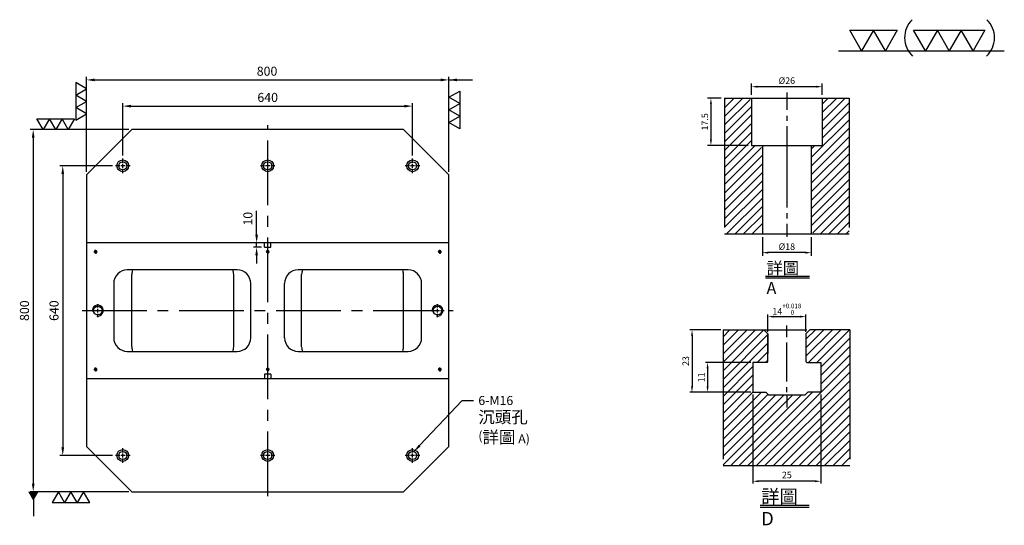
# Model space of a CAD drawing. Units: millimetres. Extents: x -331 to 1844, y 5016 to 7522.
# Drawn here: x -331 to 1844, y 6404 to 7522 of the extents above; entities that cross this region are included whole.
import ezdxf

# ---------------------------------------------------------------- set-up
doc = ezdxf.new("R2010")
doc.units = ezdxf.units.MM
for name, pattern in [('CENTER2', [28.575, 19.05, -3.175, 3.175, -3.175]), ('CL-5', [7, 5, -0.5, 1, -0.5]), ('PHANTOM2', [31.75, 15.875, -3.175, 3.175, -3.175, 3.175, -3.175])]:
    doc.linetypes.add(name, pattern=pattern)
for name, color, linetype in [('01', 4, 'Continuous'), ('CL', 1, 'CENTER2'), ('CLL', 1, 'Continuous'), ('DIM', 6, 'Continuous'), ('G', 3, 'Continuous'), ('H', 2, 'Continuous'), ('L', 30, 'PHANTOM2'), ('TXT', 3, 'Continuous'), ('W', 7, 'Continuous')]:
    doc.layers.add(name, color=color, linetype=linetype)
doc.styles.add('TXT-1', font='txt.shx', dxfattribs={"width": 0.9, "bigfont": 'chineset.shx'})
doc.styles.add('TXT-7', font='txt.shx', dxfattribs={"width": 0.8, "bigfont": 'chineset.shx'})
doc.dimstyles.new('HISO-25', dxfattribs={"dimscale": 6, "dimtxt": 2, "dimasz": 1.8, "dimexe": 0.66666, "dimexo": 0.66666, "dimgap": 0.66666, "dimtad": 0, "dimtoh": 1, "dimdsep": 46, "dimtxsty": 'TXT-1', "dimcen": -2.5, "dimclrd": 256, "dimclre": 256, "dimclrt": 3, "dimadec": 0, "dimazin": 0, "dimtfac": 0.8, "dimtmove": 0, "dimatfit": 3, "dimfxl": 0, "dimlwd": -1, "dimarcsym": 0})
doc.dimstyles.new('ISO-25', dxfattribs={"dimscale": 7, "dimtxt": 2, "dimasz": 1.8, "dimexe": 0.66666, "dimexo": 0.66666, "dimgap": 0.66666, "dimtad": 1, "dimdsep": 46, "dimtxsty": 'TXT-1', "dimcen": -2.5, "dimclrd": 256, "dimclre": 256, "dimclrt": 3, "dimadec": 0, "dimazin": 0, "dimtfac": 0.8, "dimtmove": 0, "dimatfit": 3, "dimfxl": 0, "dimlwd": -1, "dimarcsym": 0})

# ---------------------------------------------------------------- blocks, each defined once
blk = doc.blocks.new('*D7')
at = {"layer": 'Defpoints', "color": 0}
for p in [(-4022.14, 10245.58), (-4027.16, 10228.08), (-4012.21, 10228.08)]:
    blk.add_point(p, dxfattribs=at)
at = {"layer": 'DIM', "lineweight": -2}
for p, q in [((-4023.34, 10245.58), (-4028.36, 10245.58)), ((-4027.16, 10243.42), (-4027.16, 10230.24)), ((-4013.41, 10228.08), (-4028.36, 10228.08))]:
    blk.add_line(p, q, dxfattribs=at)
at = {"layer": 'DIM'}
for points in [[(-4027.52, 10243.42), (-4026.8, 10243.42), (-4027.16, 10245.58)], [(-4027.52, 10230.24), (-4026.8, 10230.24), (-4027.16, 10228.08)]]:
    blk.add_solid(points, dxfattribs=at)
at = {"layer": 'DIM', "color": 3, "insert": (-4029.08, 10236.83), "char_height": 2.4, "attachment_point": 5, "rotation": 90, "style": 'TXT-1'}
blk.add_mtext('17.5', dxfattribs=at)
blk = doc.blocks.new('*D9')
at = {"layer": 'Defpoints', "color": 0}
for p in [(-4008.21, 10195.58), (-3990.21, 10195.58), (-4008.21, 10188.66)]:
    blk.add_point(p, dxfattribs=at)
at = {"layer": 'DIM', "lineweight": -2}
for p, q in [((-4008.21, 10194.38), (-4008.21, 10187.46)), ((-3990.21, 10194.38), (-3990.21, 10187.46)), ((-3992.37, 10188.66), (-4006.05, 10188.66))]:
    blk.add_line(p, q, dxfattribs=at)
at = {"layer": 'DIM'}
for points in [[(-4006.05, 10189.02), (-4006.05, 10188.3), (-4008.21, 10188.66)], [(-3992.37, 10189.02), (-3992.37, 10188.3), (-3990.21, 10188.66)]]:
    blk.add_solid(points, dxfattribs=at)
at = {"layer": 'DIM', "color": 3, "insert": (-3999.21, 10190.58), "char_height": 2.4, "attachment_point": 5, "style": 'TXT-1'}
blk.add_mtext('%%C18', dxfattribs=at)
blk = doc.blocks.new('*D8')
at = {"layer": 'Defpoints', "color": 0}
for p in [(-4012.21, 10249.78), (-4012.21, 10245.58), (-3986.21, 10245.58)]:
    blk.add_point(p, dxfattribs=at)
at = {"layer": 'DIM', "lineweight": -2}
for p, q in [((-4012.21, 10246.78), (-4012.21, 10250.98)), ((-3988.37, 10249.78), (-4010.05, 10249.78)), ((-3986.21, 10246.78), (-3986.21, 10250.98))]:
    blk.add_line(p, q, dxfattribs=at)
at = {"layer": 'DIM'}
for points in [[(-4010.05, 10250.14), (-4010.05, 10249.42), (-4012.21, 10249.78)], [(-3988.37, 10250.14), (-3988.37, 10249.42), (-3986.21, 10249.78)]]:
    blk.add_solid(points, dxfattribs=at)
at = {"layer": 'DIM', "color": 3, "insert": (-3999.21, 10251.7), "char_height": 2.4, "attachment_point": 5, "style": 'TXT-1'}
blk.add_mtext('%%C26', dxfattribs=at)
blk = doc.blocks.new('*D32')
at = {"layer": 'Defpoints', "color": 0}
for p in [(5103.83, 1544.74), (5128.83, 1544.74), (5103.83, 1511.97)]:
    blk.add_point(p, dxfattribs=at)
at = {"layer": 'DIM', "lineweight": -2}
for p, q in [((5103.83, 1543.94), (5103.83, 1511.17)), ((5128.83, 1543.94), (5128.83, 1511.17))]:
    blk.add_line(p, q, dxfattribs=at)
at = {"layer": 'DIM'}
blk.add_line((5126.67, 1511.97), (5105.99, 1511.97), dxfattribs=at)
for points in [[(5105.99, 1512.33), (5105.99, 1511.61), (5103.83, 1511.97)], [(5126.67, 1512.33), (5126.67, 1511.61), (5128.83, 1511.97)]]:
    blk.add_solid(points, dxfattribs=at)
at = {"layer": 'DIM', "color": 3, "insert": (5116.33, 1513.97), "char_height": 2.4, "attachment_point": 5, "style": 'TXT-1'}
blk.add_mtext('25', dxfattribs=at)
blk = doc.blocks.new('*D34')
at = {"layer": 'Defpoints', "color": 0}
for p in [(5092.85, 1567.74), (5081.42, 1544.74), (5103.83, 1544.74)]:
    blk.add_point(p, dxfattribs=at)
at = {"layer": 'DIM', "lineweight": -2}
for p, q in [((5092.05, 1567.74), (5080.62, 1567.74)), ((5103.03, 1544.74), (5080.62, 1544.74))]:
    blk.add_line(p, q, dxfattribs=at)
at = {"layer": 'DIM'}
blk.add_line((5081.42, 1565.58), (5081.42, 1546.9), dxfattribs=at)
for points in [[(5081.06, 1565.58), (5081.78, 1565.58), (5081.42, 1567.74)], [(5081.06, 1546.9), (5081.78, 1546.9), (5081.42, 1544.74)]]:
    blk.add_solid(points, dxfattribs=at)
at = {"layer": 'DIM', "color": 3, "insert": (5079.42, 1556.24), "char_height": 2.4, "attachment_point": 5, "rotation": 90, "style": 'TXT-1'}
blk.add_mtext('23', dxfattribs=at)
blk = doc.blocks.new('*D33')
at = {"layer": 'Defpoints', "color": 0}
for p in [(5103.83, 1555.74), (5087.15, 1544.74), (5103.83, 1544.74)]:
    blk.add_point(p, dxfattribs=at)
at = {"layer": 'DIM', "lineweight": -2}
for p, q in [((5103.03, 1555.74), (5086.35, 1555.74)), ((5103.03, 1544.74), (5086.35, 1544.74))]:
    blk.add_line(p, q, dxfattribs=at)
at = {"layer": 'DIM'}
blk.add_line((5087.15, 1553.58), (5087.15, 1546.9), dxfattribs=at)
for points in [[(5086.79, 1553.58), (5087.51, 1553.58), (5087.15, 1555.74)], [(5086.79, 1546.9), (5087.51, 1546.9), (5087.15, 1544.74)]]:
    blk.add_solid(points, dxfattribs=at)
at = {"layer": 'DIM', "color": 3, "insert": (5085.15, 1550.24), "char_height": 2.4, "attachment_point": 5, "rotation": 90, "style": 'TXT-1'}
blk.add_mtext('11', dxfattribs=at)
blk = doc.blocks.new('*D35')
at = {"layer": 'Defpoints', "color": 0}
for p in [(5123.33, 1572.58), (5109.33, 1566.24), (5123.33, 1566.24)]:
    blk.add_point(p, dxfattribs=at)
at = {"layer": 'DIM', "lineweight": -2}
for p, q in [((5109.33, 1567.04), (5109.33, 1573.38)), ((5123.33, 1567.04), (5123.33, 1573.38))]:
    blk.add_line(p, q, dxfattribs=at)
at = {"layer": 'DIM'}
blk.add_line((5111.49, 1572.58), (5121.17, 1572.58), dxfattribs=at)
for points in [[(5111.49, 1572.94), (5111.49, 1572.22), (5109.33, 1572.58)], [(5121.17, 1572.94), (5121.17, 1572.22), (5123.33, 1572.58)]]:
    blk.add_solid(points, dxfattribs=at)
at = {"layer": 'DIM', "color": 3, "insert": (5116.33, 1575.34), "char_height": 2.4, "attachment_point": 5, "style": 'TXT-1'}
blk.add_mtext('14{\\H1.680000;\\S+0.018^  0;}', dxfattribs=at)
blk = doc.blocks.new('螺絲-M10')
at = {"layer": '01'}
blk.add_circle((0, 0), 4, dxfattribs=at)
at = {"layer": 'CLL', "linetype": 'CL-5', "ltscale": 3}
for p, q in [((-6, 0), (-2.86, 0)), ((-1.76, 0), (1.76, 0)), ((0, 2.86), (0, 6)), ((0, -1.76), (0, 1.76)), ((2.86, 0), (6, 0)), ((0, -6), (0, -2.86))]:
    blk.add_line(p, q, dxfattribs=at)
at = {"layer": 'G'}
blk.add_arc((0, 0), 5, 259.19308, 190.80692, dxfattribs=at)
blk = doc.blocks.new('*D16')
at = {"layer": 'Defpoints', "color": 0}
for p in [(-9721, 4030.8), (-10521, 3821), (-9721, 3821)]:
    blk.add_point(p, dxfattribs=at)
at = {"layer": 'DIM', "lineweight": -2}
for p, q in [((-10521, 3827.7), (-10521, 4037.5)), ((-9721, 3827.7), (-9721, 4037.5))]:
    blk.add_line(p, q, dxfattribs=at)
at = {"layer": 'DIM'}
blk.add_line((-10503, 4030.8), (-9739, 4030.8), dxfattribs=at)
for points in [[(-10503, 4033.8), (-10503, 4027.8), (-10521, 4030.8)], [(-9739, 4033.8), (-9739, 4027.8), (-9721, 4030.8)]]:
    blk.add_solid(points, dxfattribs=at)
at = {"layer": 'DIM', "color": 3, "insert": (-10122.4, 4047.5), "char_height": 20, "attachment_point": 5, "style": 'TXT-1'}
blk.add_mtext('800', dxfattribs=at)
blk = doc.blocks.new('*D17')
at = {"layer": 'Defpoints', "color": 0}
for p in [(-9801, 3972.9), (-10441, 3857), (-9801, 3857)]:
    blk.add_point(p, dxfattribs=at)
at = {"layer": 'DIM', "lineweight": -2}
for p, q in [((-10441, 3863.7), (-10441, 3979.6)), ((-9801, 3863.7), (-9801, 3979.6))]:
    blk.add_line(p, q, dxfattribs=at)
at = {"layer": 'DIM'}
blk.add_line((-10423, 3972.9), (-9819, 3972.9), dxfattribs=at)
for points in [[(-10423, 3975.9), (-10423, 3969.9), (-10441, 3972.9)], [(-9819, 3975.9), (-9819, 3969.9), (-9801, 3972.9)]]:
    blk.add_solid(points, dxfattribs=at)
at = {"layer": 'DIM', "color": 3, "insert": (-10121, 3989.6), "char_height": 20, "attachment_point": 5, "style": 'TXT-1'}
blk.add_mtext('640', dxfattribs=at)
blk = doc.blocks.new('*D18')
at = {"layer": 'Defpoints', "color": 0}
for p in [(-10421, 3921), (-10638.8, 3121), (-10421, 3121)]:
    blk.add_point(p, dxfattribs=at)
at = {"layer": 'DIM', "lineweight": -2}
for p, q in [((-10427.7, 3921), (-10645.5, 3921)), ((-10427.7, 3121), (-10645.5, 3121))]:
    blk.add_line(p, q, dxfattribs=at)
at = {"layer": 'DIM'}
blk.add_line((-10638.8, 3903), (-10638.8, 3139), dxfattribs=at)
for points in [[(-10641.8, 3903), (-10635.8, 3903), (-10638.8, 3921)], [(-10641.8, 3139), (-10635.8, 3139), (-10638.8, 3121)]]:
    blk.add_solid(points, dxfattribs=at)
at = {"layer": 'DIM', "color": 3, "insert": (-10655.5, 3521), "char_height": 20, "attachment_point": 5, "rotation": 90, "style": 'TXT-1'}
blk.add_mtext('800', dxfattribs=at)
blk = doc.blocks.new('*D19')
at = {"layer": 'Defpoints', "color": 0}
for p in [(-10457, 3841), (-10573.5, 3201), (-10457, 3201)]:
    blk.add_point(p, dxfattribs=at)
at = {"layer": 'DIM', "lineweight": -2}
for p, q in [((-10463.7, 3841), (-10580.2, 3841)), ((-10463.7, 3201), (-10580.2, 3201))]:
    blk.add_line(p, q, dxfattribs=at)
at = {"layer": 'DIM'}
blk.add_line((-10573.5, 3823), (-10573.5, 3219), dxfattribs=at)
for points in [[(-10576.5, 3823), (-10570.5, 3823), (-10573.5, 3841)], [(-10576.5, 3219), (-10570.5, 3219), (-10573.5, 3201)]]:
    blk.add_solid(points, dxfattribs=at)
at = {"layer": 'DIM', "color": 3, "insert": (-10590.2, 3521), "char_height": 20, "attachment_point": 5, "rotation": 90, "style": 'TXT-1'}
blk.add_mtext('640', dxfattribs=at)
blk = doc.blocks.new('加工-3-直')
at = {"layer": '01'}
for points in [[(0, 0), (-4.33, -2.5), (-4.33, 2.5)], [(0, -5), (-4.33, -7.5), (-4.33, -2.5)], [(0, -10), (-4.33, -12.5), (-4.33, -7.5)]]:
    blk.add_lwpolyline(points, close=True, dxfattribs=at)
blk = doc.blocks.new('加工-2-橫')
at = {"layer": '01'}
for points in [[(-5, 0), (-7.5, 4.33), (-2.5, 4.33)], [(0, 0), (-2.5, 4.33), (2.5, 4.33)]]:
    blk.add_lwpolyline(points, close=True, dxfattribs=at)
blk = doc.blocks.new('2(3)')
at = {"layer": '01'}
blk.add_line((0, 0), (34.88, 0), dxfattribs=at)
for centre, start, end in [((19.24, 2.72), 134.5363, 226.3738), ((27.47, 2.72), 313.6262, 45.4637)]:
    blk.add_arc(centre, 5.34, start, end, dxfattribs=at)
blk.add_blockref('加工-2-橫', (9.86, 0))
at = {"rotation": 270}
blk.add_blockref('加工-3-直', (28.3, 0), dxfattribs=at)
blk = doc.blocks.new('M16-18-26-圓孔')
at = {"layer": '01'}
blk.add_circle((0, 0), 13, dxfattribs=at)
at = {"layer": 'CLL', "ltscale": 2}
for p, q in [((-6.7, 0), (-16, 0)), ((4.5, 0), (-4.5, 0)), ((0, 6.7), (0, 16)), ((0, -4.5), (0, 4.5)), ((16, 0), (6.7, 0)), ((0, -16), (0, -6.7))]:
    blk.add_line(p, q, dxfattribs=at)
at = {"layer": 'G'}
blk.add_circle((0, 0), 9, dxfattribs=at)
blk = doc.blocks.new('*D31')
at = {"layer": 'Defpoints', "color": 0}
for p in [(-10145.4, 3661), (-10128, 3671), (-10128, 3661)]:
    blk.add_point(p, dxfattribs=at)
at = {"layer": 'DIM'}
for p, q in [((-10145.4, 3689), (-10145.4, 3741.4)), ((-10145.4, 3661), (-10145.4, 3671)), ((-10145.4, 3643), (-10145.4, 3625))]:
    blk.add_line(p, q, dxfattribs=at)
at = {"layer": 'DIM', "lineweight": -2}
for p, q in [((-10134.7, 3671), (-10152.1, 3671)), ((-10134.7, 3661), (-10152.1, 3661))]:
    blk.add_line(p, q, dxfattribs=at)
at = {"layer": 'DIM'}
for points in [[(-10148.4, 3689), (-10142.4, 3689), (-10145.4, 3671)], [(-10148.4, 3643), (-10142.4, 3643), (-10145.4, 3661)]]:
    blk.add_solid(points, dxfattribs=at)
at = {"layer": 'DIM', "color": 3, "insert": (-10162.1, 3724.2), "char_height": 20, "attachment_point": 5, "rotation": 90, "style": 'TXT-1'}
blk.add_mtext('10', dxfattribs=at)
blk = doc.blocks.new('中-M16-H50')
at = {"layer": 'H'}
h = blk.add_hatch(dxfattribs=at)
h.set_pattern_fill('ANSI31', color=256, scale=0.7, style=0)
h.set_pattern_definition([(45, (4022.1416, -10195.5825), (-1.5715448, 1.5715448), [])])
h.paths.add_polyline_path([(45.883, 50), (36.93, 50), (35.931, 49.002), (35.931, 32.5), (32.931, 32.5), (31.931, 31.5), (31.931, 0.985), (32.916, 0), (45.883, 0)])
h.paths.add_polyline_path([(0, 0), (12.942, 0), (13.931, 0.989), (13.931, 31.5), (12.931, 32.5), (9.931, 32.5), (9.931, 49.002), (8.933, 50), (0, 50)])
at = {"layer": 'CLL', "ltscale": 0.4}
for p, q in [((22.931, 52.051), (22.931, 45.638)), ((22.931, 43.526), (22.931, 41.654)), ((22.931, 39.638), (22.931, 9.681)), ((22.931, 7.57), (22.931, 5.697)), ((22.931, 3.681), (22.931, -1.103))]:
    blk.add_line(p, q, dxfattribs=at)
at = {"layer": 'L', "ltscale": 3}
for p, q in [((0, 50), (0, 0)), ((45.883, 50), (45.883, 0))]:
    blk.add_line(p, q, dxfattribs=at)
at = {"layer": 'TXT'}
for p, q in [((15.095, -15.561), (31.289, -15.561)), ((15.095, -16.141), (31.289, -16.141))]:
    blk.add_line(p, q, dxfattribs=at)
at = {"layer": 'W'}
for p, q in [((0, 50), (45.883, 50)), ((9.931, 50), (9.931, 32.5)), ((35.931, 50), (35.931, 32.5)), ((9.931, 32.5), (35.931, 32.5)), ((13.931, 32.5), (13.931, 0)), ((31.931, 32.5), (31.931, 0))]:
    blk.add_line(p, q, dxfattribs=at)
blk.add_lwpolyline([(0, 0), (22.931, 0), (45.883, 0)], dxfattribs=at)
at = {"layer": 'TXT', "insert": (15.447, -10.441), "char_height": 4.39855, "attachment_point": 1, "style": 'TXT-1'}
blk.add_mtext('{\\C3;詳圖 A }', dxfattribs=at)
at = {"layer": 'DIM'}
for base, p1, p2, picture, middle in [((9.931, 54.197), (35.931, 50), (9.931, 50), '*D8', (22.931, 54.197)), ((13.931, -6.927), (31.931, 0), (13.931, 0), '*D9', (22.931, -6.927))]:
    dim = blk.add_linear_dim(base=base, p1=p1, p2=p2, text='%%C<>', dimstyle='ISO-25', dxfattribs=at)
    dim.commit()
    dim.dimension.update_dxf_attribs({"geometry": picture, "text_midpoint": middle, "dimtype": 128, "insert": (4022.142, -10195.582)})
dim = blk.add_linear_dim(base=(-5.022, 32.5), p1=(0, 50), p2=(9.931, 32.5), angle=90, dimstyle='ISO-25', dxfattribs=at)
dim.commit()
dim.dimension.update_dxf_attribs({"geometry": '*D7', "text_midpoint": (-6.942, 41.25), "insert": (4022.142, -10195.582)})
blk = doc.blocks.new('中-T14-M12-H50')
at = {"layer": 'H'}
h = blk.add_hatch(dxfattribs=at)
h.set_pattern_fill('ANSI31', color=256, scale=0.7, style=0)
h.set_pattern_definition([(45, (-5116.1755, -1517.7404), (-1.5715448, 1.5715448), [])])
h.paths.add_polyline_path([(-23.33, 0), (23.33, 0), (23.33, 30.785), (12.651, 30.785), (12.651, 27), (7.852, 27), (6.857, 26.005), (-6.643, 26.005), (-7.638, 27), (-12.349, 27), (-12.349, 38), (-7.149, 38), (-6.849, 38.3), (-6.849, 48.043), (-6.849, 48.5), (-8.349, 50), (-23.33, 50)])
h.paths.add_polyline_path([(23.33, 50), (8.651, 50), (7.151, 48.5), (7.151, 38.3), (7.451, 38), (12.651, 38), (12.651, 30.785), (23.33, 30.785)])
at = {"layer": 'CLL'}
for p, q in [((0.151, 47.258), (0.151, 51.624)), ((0.151, 30.937), (0.151, 45.27)), ((0.151, 27.001), (0.151, 28.847)), ((0.151, 25.837), (0.151, 21.41))]:
    blk.add_line(p, q, dxfattribs=at)
at = {"layer": 'L', "ltscale": 3}
for p, q in [((-23.33, 50), (-23.33, 0)), ((23.33, 50), (23.33, 0))]:
    blk.add_line(p, q, dxfattribs=at)
at = {"layer": 'L'}
blk.add_line((-8.349, 50), (8.651, 50), dxfattribs=at)
at = {"layer": 'TXT'}
for p, q in [((-9.659, -14.625), (8.415, -14.625)), ((-9.659, -15.273), (8.415, -15.273))]:
    blk.add_line(p, q, dxfattribs=at)
at = {"layer": 'W'}
for p, q in [((-23.33, 50), (-8.349, 50)), ((-8.349, 50), (-6.849, 48.5)), ((-6.849, 48.5), (-6.849, 41.3)), ((-6.849, 38.3), (-6.849, 48.043)), ((7.151, 48.5), (8.651, 50)), ((7.151, 48.5), (7.151, 38.3)), ((23.33, 50), (8.651, 50)), ((-12.349, 38), (-12.349, 27)), ((-7.149, 38), (-12.349, 38)), ((-7.149, 38), (-6.849, 38.3)), ((7.151, 38.3), (7.451, 38)), ((7.451, 38), (12.651, 38)), ((12.651, 38), (12.651, 27)), ((-12.349, 27), (-7.638, 27)), ((-6.643, 26.005), (-7.638, 27)), ((-6.643, 26.005), (6.857, 26.005)), ((6.857, 26.005), (7.852, 27)), ((12.651, 27), (7.852, 27)), ((-23.33, 0), (23.33, 0))]:
    blk.add_line(p, q, dxfattribs=at)
at = {"layer": 'TXT', "insert": (-9.265, -8.911), "char_height": 4.90909, "attachment_point": 1, "style": 'TXT-1'}
blk.add_mtext('{\\C3;詳圖 D }', dxfattribs=at)
at = {"layer": 'DIM'}
for base, p1, p2, override, picture, middle in [((7.151, 54.84), (-6.849, 48.5), (7.151, 48.5), {"dimscale": 1.2, "dimgap": 0.66666, "dimtol": 1, "dimlim": 0, "dimtp": 0.018, "dimtm": 0, "dimtfac": 0.7, "dimtdec": 3}, '*D35', (0.151, 54.84)), ((-12.349, -5.766), (12.651, 27), (-12.349, 27), {"dimscale": 1.2}, '*D32', (0.151, -5.766))]:
    dim = blk.add_linear_dim(base=base, p1=p1, p2=p2, dimstyle='ISO-25', override=override, dxfattribs=at)
    dim.commit()
    dim.dimension.update_dxf_attribs({"geometry": picture, "text_midpoint": middle, "dimtype": 128, "insert": (-5116.176, -1517.74)})
dim = blk.add_linear_dim(base=(-34.755, 27), p1=(-23.33, 50), p2=(-12.349, 27), angle=90, dimstyle='ISO-25', override={"dimscale": 1.2}, dxfattribs=at)
dim.commit()
dim.dimension.update_dxf_attribs({"geometry": '*D34', "text_midpoint": (-34.755, 38.5), "dimtype": 128, "insert": (-5116.176, -1517.74)})
dim = blk.add_linear_dim(base=(-29.027, 27), p1=(-12.349, 38), p2=(-12.349, 27), angle=90, dimstyle='ISO-25', override={"dimscale": 1.2}, dxfattribs=at)
dim.commit()
dim.dimension.update_dxf_attribs({"geometry": '*D33', "text_midpoint": (-31.027, 32.5), "insert": (-5116.176, -1517.74)})

msp = doc.modelspace()

# ---------------------------------------------------------------- linework, layer by layer
at = {"layer": 'CL', "ltscale": 7.5}
for p, q in [((216.97, 6468.718), (216.97, 7288.718)), ((-193.03, 6878.718), (626.97, 6878.718))]:
    msp.add_line(p, q, dxfattribs=at)
at = {"layer": 'G'}
for p, q in [((-83.03, 6798.718), (-83.03, 6958.718)), ((141.97, 6798.718), (141.97, 6958.718)), ((291.97, 6798.718), (291.97, 6958.718)), ((516.97, 6798.718), (516.97, 6958.718))]:
    msp.add_line(p, q, dxfattribs=at)
for centre, start, end in [((-53.03, 6958.718), 160.528779, 180), ((111.97, 6958.718), 0, 19.471221), ((321.97, 6958.718), 160.528779, 180), ((486.97, 6958.718), 0, 19.471221), ((-53.03, 6798.718), 180, 199.471221), ((111.97, 6798.718), 340.528779, 0), ((321.97, 6798.718), 180, 199.471221), ((486.97, 6798.718), 340.528779, 0)]:
    msp.add_arc(centre, 30, start, end, dxfattribs=at)
at = {"layer": 'W'}
for p, q in [((-83.03, 7278.718), (-183.03, 7178.718)), ((516.97, 7278.718), (-83.03, 7278.718)), ((616.97, 7178.718), (516.97, 7278.718)), ((-183.03, 7178.718), (-183.03, 7028.718)), ((616.97, 7028.718), (616.97, 7178.718)), ((-183.03, 7028.718), (-183.03, 6728.718)), ((209.97, 7028.718), (-183.03, 7028.718)), ((209.97, 7018.718), (209.97, 7028.718)), ((223.97, 7028.718), (209.97, 7028.718)), ((616.97, 7028.718), (223.97, 7028.718)), ((223.97, 7018.718), (223.97, 7028.718)), ((616.97, 6728.718), (616.97, 7028.718)), ((209.97, 7018.718), (223.97, 7018.718)), ((149.47, 6968.718), (-93.03, 6968.718)), ((526.97, 6968.718), (284.47, 6968.718)), ((-123.03, 6938.718), (-123.03, 6818.718)), ((179.47, 6818.718), (179.47, 6938.718)), ((254.47, 6818.718), (254.47, 6938.718)), ((556.97, 6818.718), (556.97, 6938.718)), ((-93.03, 6788.718), (149.47, 6788.718)), ((284.47, 6788.718), (526.97, 6788.718)), ((-183.03, 6728.718), (-183.03, 6578.718)), ((-183.03, 6728.718), (209.97, 6728.718)), ((223.97, 6738.718), (209.97, 6738.718)), ((209.97, 6738.718), (209.97, 6728.718)), ((209.97, 6728.718), (223.97, 6728.718)), ((223.97, 6738.718), (223.97, 6728.718)), ((223.97, 6728.718), (616.97, 6728.718)), ((616.97, 6578.718), (616.97, 6728.718)), ((-183.03, 6578.718), (-83.03, 6478.718)), ((516.97, 6478.718), (616.97, 6578.718)), ((-83.03, 6478.718), (516.97, 6478.718))]:
    msp.add_line(p, q, dxfattribs=at)
for centre, start, end in [((-93.03, 6938.718), 90, 180), ((149.47, 6938.718), 0, 90), ((284.47, 6938.718), 90, 180), ((526.97, 6938.718), 0, 90), ((-93.03, 6818.718), 180, 270), ((149.47, 6818.718), 270, 0), ((284.47, 6818.718), 180, 270), ((526.97, 6818.718), 270, 0)]:
    msp.add_arc(centre, 30, start, end, dxfattribs=at)

# ---------------------------------------------------------------- block references
for name, p, xscale, yscale, zscale in [('2(3)', (1477.556, 7453.076), 10.49895000000834, 10.49895000000106, 10.49895), ('中-M16-H50', (1225.905, 7048.352), 6, 6, 6), ('螺絲-M10', (-163.03, 7008.718), 0.5999999999985448, 0.5999999999985448, 0.6), ('螺絲-M10', (216.97, 7008.718), 0.5999999999985448, 0.5999999999985448, 0.6), ('螺絲-M10', (596.97, 7008.718), 0.5999999999985448, 0.5999999999985448, 0.6), ('螺絲-M10', (-158.03, 6878.718), 2.400000000001455, 2.400000000001455, 2.4), ('螺絲-M10', (591.97, 6878.718), 2.400000000001455, 2.400000000001455, 2.4), ('中-T14-M12-H50', (1362.59, 6536.394), 6, 6, 6), ('螺絲-M10', (-163.03, 6748.718), 0.5999999999985448, 0.5999999999985448, 0.6), ('螺絲-M10', (216.97, 6748.718), 0.5999999999985448, 0.5999999999985448, 0.6), ('螺絲-M10', (596.97, 6748.718), 0.5999999999985448, 0.5999999999985448, 0.6)]:
    msp.add_blockref(name, p, dxfattribs=dict(xscale=xscale, yscale=yscale, zscale=zscale))
at = {"yscale": 5.542562584218103}
for p, xscale, zscale, rotation in [((-183.03, 7313.396), -5.542562584218103, 5.542562584220535, 180), ((616.97, 7294.638), 5.542562584218103, 5.542562584220535, 180), ((-223.244, 7278.718), 5.542562584218103, 5.54256258422043, 270), ((-189.854, 6478.718), -5.542562584218103, 5.54256258422043, 270)]:
    msp.add_blockref('加工-3-直', p, dxfattribs=dict(at, xscale=xscale, zscale=zscale, rotation=rotation))
for p in [(-103.03, 7198.718), (216.97, 7198.718), (536.97, 7198.718), (-103.03, 6558.718), (216.97, 6558.718), (536.97, 6558.718)]:
    msp.add_blockref('M16-18-26-圓孔', p)

# ---------------------------------------------------------------- texts
at = {"layer": 'DIM', "color": 3, "insert": (682.162, 6690.176), "char_height": 20, "width": 216.78705, "attachment_point": 1, "style": 'TXT-7'}
msp.add_mtext('6-M16\\P{\\H1.333x;沉頭孔\\P}({\\H1.333x;詳圖} A)', dxfattribs=at)

# ---------------------------------------------------------------- dimensions: what is measured, and where the dimension line sits
at = {"layer": 'DIM'}
for base, p1, p2, picture, middle in [((616.97, 7388.525), (-183.03, 7178.718), (616.97, 7178.718), '*D16', (215.577, 7388.525)), ((536.97, 7330.606), (-103.03, 7214.718), (536.97, 7214.718), '*D17', (216.97, 7330.606))]:
    dim = msp.add_linear_dim(base=base, p1=p1, p2=p2, dimstyle='ISO-25', override={"dimscale": 10}, dxfattribs=at)
    dim.commit()
    dim.dimension.update_dxf_attribs({"geometry": picture, "text_midpoint": middle, "dimtype": 128, "insert": (10337.972, 3357.686)})
for base, p1, p2, picture, middle in [((-300.865, 6478.718), (-83.03, 7278.718), (-83.03, 6478.718), '*D18', (-300.865, 6878.718)), ((-235.545, 6558.718), (-119.03, 7198.718), (-119.03, 6558.718), '*D19', (-235.545, 6878.718)), ((192.578, 7018.718), (209.97, 7028.718), (209.97, 7018.718), '*D31', (192.578, 7081.885))]:
    dim = msp.add_linear_dim(base=base, p1=p1, p2=p2, angle=90, dimstyle='ISO-25', override={"dimscale": 10}, dxfattribs=at)
    dim.commit()
    dim.dimension.update_dxf_attribs({"geometry": picture, "text_midpoint": middle, "dimtype": 128, "insert": (10337.972, 3357.686)})

# ---------------------------------------------------------------- leaders
for points, override in [([(616.97, 7388.525), (669.578, 7388.525)], {"dimscale": 10}), ([(539.98, 6567.2), (646.623, 6679.88), (671.545, 6679.88)], {"dimscale": 10}), ([(-300.521, 6478.691), (-300.521, 6424.374)], {"dimscale": 10, "dimasz": 2, "dimldrblk": 'DatumFilled'})]:
    msp.add_leader(points, dimstyle='HISO-25', override=override, dxfattribs=at)

doc.saveas('drawing.dxf')
